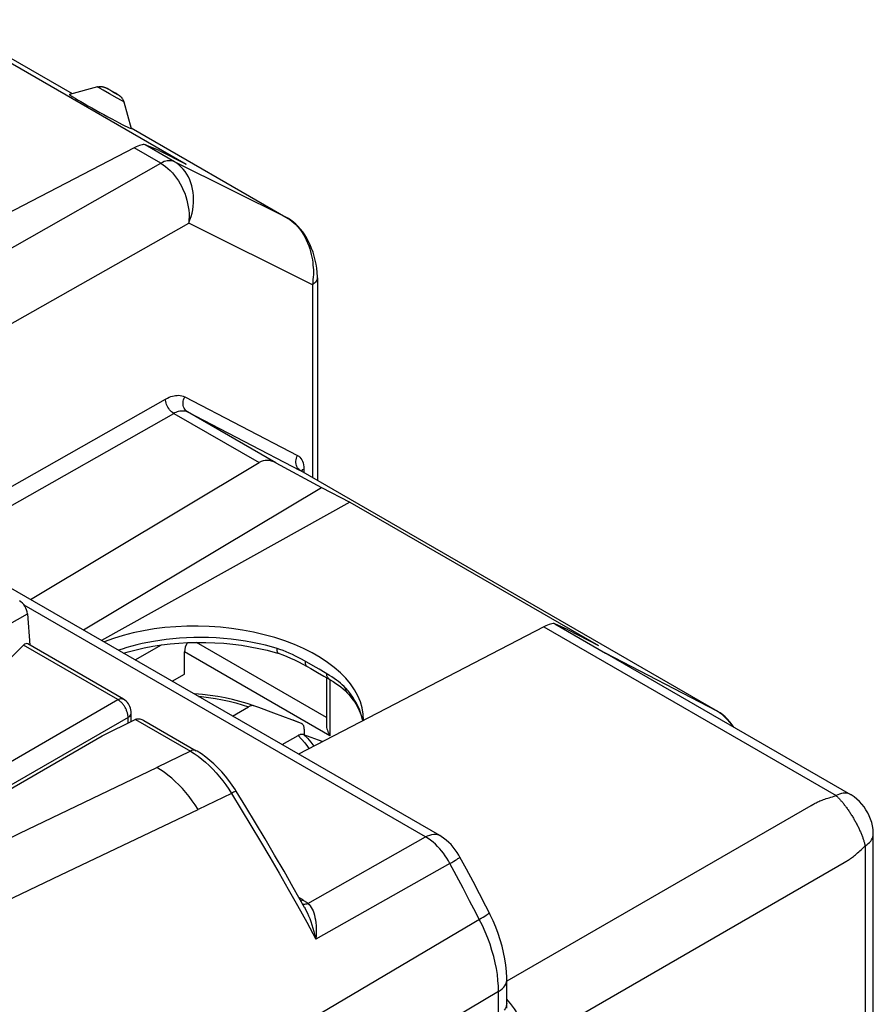
# Model space of a CAD drawing. Units: millimetres. Extents: x 213.3 to 270.2, y 171.5 to 238.3.
# Drawn here: x 255.6 to 270.2, y 217.3 to 234.2 of the extents above; entities that cross this region are included whole.
import ezdxf

# ---------------------------------------------------------------- set-up
doc = ezdxf.new("R2010")
doc.units = ezdxf.units.MM
doc.header["$LTSCALE"] = 30.734
doc.layers.get('0').update_dxf_attribs({"linetype": 'CONTINUOUS'})
for name, color, linetype in [('ASSI', 7, 'CONTINUOUS'), ('DRAFT', 7, 'CONTINUOUS'), ('RACCORDO', 7, 'CONTINUOUS'), ('SMUSSO', 7, 'CONTINUOUS')]:
    doc.layers.add(name, color=color, linetype=linetype)

msp = doc.modelspace()

# ---------------------------------------------------------------- linework, layer by layer
at = {"color": 7, "linetype": 'CONTINUOUS'}
msp.add_line((260.25, 222.196), (260.248, 222.197), dxfattribs=at)
at = {"color": 250, "linetype": 'CONTINUOUS'}
for p, q in [((255.585, 220.248), (257.932, 221.38)), ((256.285, 219.534), (258.64, 220.658)), ((253.257, 219.127), (255.585, 220.248)), ((253.954, 218.423), (256.285, 219.534))]:
    msp.add_line(p, q, dxfattribs=at)
msp.add_lwpolyline([(258.64, 220.658), (258.591, 220.734), (258.54, 220.808), (258.486, 220.88), (258.43, 220.949), (258.372, 221.016), (258.312, 221.079), (258.25, 221.139), (258.188, 221.196), (258.124, 221.248), (258.06, 221.297), (257.996, 221.34), (257.932, 221.38)], dxfattribs=at)
at = {"layer": 'ASSI', "color": 7, "linetype": 'CONTINUOUS'}
for p, q in [((256.918, 233.056), (256.433, 232.928)), ((257.367, 232.8), (257.496, 232.342))]:
    msp.add_line(p, q, dxfattribs=at)
msp.add_ellipse((256.964, 232.634), major_axis=(0.532, -0.293), ratio=0.028542, start_param=3.111668, end_param=6.311336, dxfattribs=at)
at = {"layer": 'DRAFT', "color": 7, "linetype": 'CONTINUOUS'}
for p, q in [((254.146, 234.209), (258.437, 231.731)), ((260.76, 226.181), (261.246, 225.929)), ((261.246, 225.929), (256.984, 223.558)), ((261.246, 225.929), (265.509, 223.468)), ((264.988, 223.74), (265.509, 223.468)), ((257.564, 223.223), (258.014, 223.48)), ((252.962, 219.59), (256.997, 221.92))]:
    msp.add_line(p, q, dxfattribs=at)
msp.add_ellipse((258.729, 222.296), major_axis=(2.749, -0.119), ratio=0.546417, start_param=6.287401, end_param=8.543167, dxfattribs=at)
at = {"layer": 'RACCORDO', "color": 7, "linetype": 'CONTINUOUS'}
for p, q in [((254.391, 234.145), (256.479, 232.94)), ((257.068, 233.037), (257.072, 233.034)), ((257.072, 233.034), (257.081, 233.029)), ((257.081, 233.029), (257.098, 233.02)), ((257.098, 233.02), (257.139, 232.997)), ((257.139, 232.997), (257.209, 232.956)), ((257.209, 232.956), (257.249, 232.933)), ((257.249, 232.933), (257.264, 232.925)), ((257.264, 232.925), (257.27, 232.921)), ((257.27, 232.921), (257.274, 232.919)), ((257.493, 232.354), (260.185, 230.8)), ((257.545, 232.009), (252.789, 229.541)), ((257.971, 231.965), (257.731, 232.063)), ((260.687, 229.782), (260.687, 226.307)), ((260.397, 226.474), (267.551, 222.343)), ((262.785, 220.208), (252.12, 226.366)), ((255.714, 224.016), (255.753, 223.479)), ((255.646, 223.475), (255.018, 222.843)), ((257.36, 222.55), (255.719, 223.498)), ((258.408, 222.976), (258.408, 223.362)), ((265.65, 223.328), (269.829, 220.915)), ((260.512, 223.111), (260.575, 223.075)), ((260.575, 223.075), (260.69, 223.01)), ((260.69, 223.01), (260.8, 222.946)), ((260.8, 222.946), (260.899, 222.887)), ((260.841, 222.922), (260.841, 222.12)), ((261.2, 222.661), (261.2, 222.661)), ((259.232, 222.26), (259.507, 222.419)), ((259.684, 222.404), (259.6, 222.435)), ((259.943, 222.309), (259.684, 222.404)), ((256.997, 221.92), (257.561, 222.2)), ((257.496, 222.168), (257.496, 222.316)), ((257.711, 222.185), (258.611, 221.665)), ((260.247, 222.195), (259.943, 222.309)), ((260.412, 222.133), (260.247, 222.195)), ((260.463, 222.037), (260.463, 221.94)), ((260.081, 221.77), (260.356, 221.929)), ((258.611, 221.665), (258.611, 221.665)), ((270.222, 203.294), (270.222, 220.233)), ((263.246, 219.631), (263.133, 219.841)), ((263.358, 219.419), (263.246, 219.631)), ((260.468, 218.973), (260.273, 219.319)), ((263.468, 219.208), (263.358, 219.419)), ((260.468, 218.973), (260.468, 218.973)), ((263.935, 217.315), (263.935, 217.733))]:
    msp.add_line(p, q, dxfattribs=at)
at = {"layer": 'RACCORDO', "color": 250, "linetype": 'CONTINUOUS'}
for p, q in [((257.012, 233), (256.962, 233.029)), ((257.121, 232.938), (257.012, 233)), ((257.072, 233.034), (257.075, 233.033)), ((257.08, 233.03), (257.081, 233.029)), ((257.161, 232.982), (257.111, 233.011)), ((256.45, 232.956), (256.478, 232.94)), ((257.256, 232.861), (257.121, 232.938)), ((257.225, 232.946), (257.161, 232.982)), ((257.207, 232.958), (257.209, 232.956)), ((257.254, 232.929), (257.225, 232.946)), ((257.267, 232.922), (257.254, 232.929)), ((257.325, 232.822), (257.256, 232.861)), ((257.258, 232.928), (257.264, 232.925)), ((257.348, 232.809), (257.325, 232.822)), ((258, 231.746), (257.545, 232.009)), ((258.236, 231.772), (257.731, 232.063)), ((249.585, 226.973), (258, 231.746)), ((260.18, 230.802), (258.236, 231.772)), ((260.185, 230.8), (260.18, 230.802)), ((260.18, 230.802), (260.215, 230.78)), ((250.779, 226.35), (258.48, 230.718)), ((260.601, 229.661), (258.48, 230.718)), ((260.215, 230.78), (260.251, 230.754)), ((260.601, 229.661), (260.601, 226.356)), ((253.91, 225.333), (258.083, 227.7)), ((258.412, 227.736), (260.348, 226.731)), ((254.194, 225.169), (258.223, 227.454)), ((258.223, 227.454), (259.688, 226.609)), ((258.457, 227.481), (260.393, 226.476)), ((259.975, 226.605), (258.457, 227.481)), ((260.36, 226.503), (260.347, 226.52)), ((260.393, 226.476), (260.397, 226.474)), ((260.393, 226.476), (260.397, 226.474)), ((260.44, 226.488), (260.457, 226.499)), ((260.457, 226.499), (260.457, 226.439)), ((262.541, 220.187), (255.658, 224.161)), ((254.963, 223.59), (255.714, 224.016)), ((264.571, 223.789), (269.585, 220.894)), ((264.759, 223.843), (265.628, 223.341)), ((260.841, 222.237), (258.612, 223.524)), ((257.263, 222.542), (255.646, 223.475)), ((260.9, 221.923), (258.408, 223.362)), ((260.046, 223.404), (259.995, 223.42)), ((260.098, 223.385), (260.046, 223.404)), ((260.617, 223.12), (260.426, 223.229)), ((267.547, 222.345), (265.628, 223.341)), ((260.716, 223.062), (260.617, 223.12)), ((260.9, 222.887), (260.9, 221.923)), ((261.215, 222.69), (261.171, 222.742)), ((252.325, 219.691), (257.263, 222.542)), ((267.551, 222.343), (267.547, 222.345)), ((267.547, 222.345), (267.584, 222.322)), ((257.439, 222.236), (252.502, 219.385)), ((257.439, 222.14), (257.439, 222.236)), ((257.566, 222.203), (258.51, 221.659)), ((260.27, 222.188), (260.25, 222.196)), ((267.584, 222.322), (267.62, 222.296)), ((258.51, 221.659), (257.932, 221.38)), ((258.51, 221.659), (258.575, 221.618)), ((258.575, 221.618), (258.641, 221.573)), ((259.214, 220.932), (258.64, 220.658)), ((263.944, 217.716), (269.156, 220.725)), ((269.156, 220.725), (269.185, 220.742)), ((260.526, 219.046), (262.541, 220.187)), ((262.961, 219.73), (260.663, 218.43)), ((263.075, 219.518), (262.961, 219.73)), ((264.272, 216.599), (269.721, 219.746)), ((263.187, 219.305), (263.075, 219.518)), ((263.299, 219.092), (263.187, 219.305)), ((260.372, 219.144), (260.441, 219.104)), ((260.423, 219.095), (260.441, 219.104)), ((260.441, 219.104), (260.451, 219.098)), ((263.794, 217.532), (254.027, 211.765)), ((263.935, 217.397), (263.955, 217.375)), ((263.955, 217.375), (263.993, 217.33))]:
    msp.add_line(p, q, dxfattribs=at)
at = {"layer": 'RACCORDO', "color": 7, "linetype": 'CONTINUOUS'}
for points in [[(256.918, 233.056), (256.936, 233.06), (256.952, 233.062), (256.965, 233.062), (256.976, 233.062), (256.985, 233.062), (256.993, 233.061), (256.999, 233.06), (257.004, 233.059), (257.009, 233.058), (257.013, 233.057), (257.016, 233.057), (257.02, 233.056), (257.023, 233.055), (257.027, 233.054), (257.031, 233.052), (257.037, 233.05), (257.043, 233.048), (257.049, 233.046), (257.053, 233.044), (257.057, 233.042), (257.061, 233.04), (257.063, 233.039), (257.066, 233.038), (257.068, 233.037)], [(257.274, 232.919), (257.277, 232.917), (257.279, 232.916), (257.28, 232.915), (257.283, 232.913), (257.285, 232.912), (257.287, 232.91), (257.29, 232.908), (257.293, 232.906), (257.296, 232.904), (257.299, 232.902), (257.302, 232.899), (257.305, 232.897), (257.309, 232.893), (257.313, 232.89), (257.316, 232.887), (257.318, 232.885), (257.319, 232.883), (257.321, 232.882), (257.323, 232.88), (257.325, 232.877), (257.327, 232.874), (257.33, 232.871), (257.333, 232.867), (257.336, 232.863), (257.34, 232.857), (257.344, 232.85), (257.35, 232.842), (257.355, 232.83), (257.361, 232.816), (257.367, 232.8)], [(260.687, 229.782), (260.687, 229.796), (260.683, 229.871), (260.676, 229.945), (260.665, 230.016), (260.651, 230.084), (260.633, 230.152), (260.613, 230.218), (260.589, 230.282), (260.563, 230.344), (260.535, 230.404), (260.504, 230.461), (260.47, 230.516), (260.435, 230.567), (260.397, 230.615), (260.358, 230.66), (260.318, 230.7), (260.276, 230.737), (260.234, 230.769), (260.191, 230.796), (260.185, 230.8)], [(260.39, 226.479), (260.389, 226.48), (260.39, 226.48), (260.391, 226.478), (260.394, 226.476), (260.397, 226.474)], [(257.363, 223.339), (257.439, 223.362), (257.577, 223.398), (257.718, 223.43), (257.863, 223.457), (258.011, 223.48), (258.161, 223.498), (258.313, 223.512), (258.467, 223.521), (258.621, 223.525), (258.775, 223.524), (258.93, 223.519), (259.084, 223.508), (259.236, 223.493), (259.387, 223.474), (259.536, 223.45), (259.682, 223.421), (259.825, 223.388), (259.964, 223.351), (260.029, 223.332)], [(260.029, 223.332), (260.096, 223.31), (260.162, 223.284), (260.229, 223.256), (260.297, 223.224), (260.366, 223.19), (260.435, 223.153), (260.512, 223.111)], [(260.899, 222.887), (260.905, 222.883), (260.957, 222.852), (261.006, 222.821), (261.051, 222.79), (261.092, 222.759), (261.131, 222.728), (261.167, 222.695), (261.2, 222.661)], [(257.496, 222.316), (257.494, 222.339), (257.49, 222.367), (257.483, 222.395), (257.473, 222.422), (257.46, 222.447), (257.445, 222.471), (257.428, 222.494), (257.408, 222.515), (257.387, 222.533), (257.363, 222.548), (257.36, 222.55)], [(259.6, 222.435), (259.481, 222.474), (259.359, 222.51), (259.234, 222.542), (259.107, 222.57), (258.978, 222.594), (258.846, 222.613), (258.714, 222.629), (258.58, 222.641), (258.572, 222.641)], [(261.2, 222.661), (261.227, 222.63), (261.28, 222.564), (261.328, 222.496), (261.369, 222.427), (261.404, 222.357), (261.432, 222.286), (261.454, 222.215), (261.462, 222.176)], [(259.6, 222.435), (259.592, 222.437), (259.583, 222.439), (259.573, 222.439), (259.563, 222.439), (259.552, 222.437), (259.541, 222.434), (259.53, 222.43), (259.519, 222.425), (259.507, 222.419)], [(267.828, 222.071), (267.799, 222.112), (267.762, 222.16), (267.723, 222.204), (267.683, 222.245), (267.641, 222.281), (267.598, 222.313), (267.556, 222.34), (267.551, 222.343)], [(257.566, 222.203), (257.579, 222.208), (257.593, 222.212), (257.608, 222.213)], [(257.608, 222.213), (257.624, 222.213), (257.641, 222.211), (257.658, 222.207), (257.675, 222.202), (257.693, 222.194), (257.711, 222.185)], [(260.414, 222.132), (260.27, 222.188), (260.25, 222.196)], [(260.463, 222.037), (260.462, 222.049), (260.461, 222.06), (260.459, 222.07), (260.457, 222.08), (260.453, 222.09), (260.449, 222.098), (260.445, 222.106), (260.439, 222.113), (260.433, 222.119), (260.427, 222.125), (260.419, 222.129), (260.414, 222.132)], [(260.841, 222.12), (260.842, 222.107), (260.843, 222.087), (260.846, 222.065), (260.851, 222.043), (260.858, 222.02), (260.866, 221.996), (260.875, 221.972), (260.887, 221.947), (260.9, 221.923)], [(260.356, 221.929), (260.367, 221.935), (260.378, 221.94), (260.39, 221.944), (260.4, 221.947), (260.411, 221.949), (260.422, 221.949), (260.431, 221.949), (260.441, 221.947), (260.45, 221.945)], [(260.45, 221.945), (260.703, 221.852), (260.782, 221.822)], [(259.294, 220.972), (259.281, 220.994), (259.227, 221.075), (259.17, 221.154), (259.11, 221.23), (259.047, 221.303), (258.982, 221.373), (258.914, 221.438), (258.845, 221.5), (258.774, 221.557), (258.701, 221.609), (258.626, 221.656), (258.611, 221.665)], [(260.273, 219.319), (260.115, 219.598), (259.954, 219.875), (259.792, 220.151), (259.628, 220.426), (259.462, 220.7), (259.294, 220.972)], [(270.222, 220.233), (270.222, 220.256), (270.218, 220.316), (270.209, 220.374), (270.195, 220.433), (270.177, 220.49), (270.154, 220.546), (270.128, 220.601), (270.097, 220.653), (270.063, 220.703), (270.026, 220.75), (269.985, 220.795), (269.941, 220.835), (269.895, 220.872), (269.845, 220.906), (269.829, 220.915)], [(263.133, 219.841), (263.115, 219.873), (263.085, 219.92), (263.053, 219.966), (263.017, 220.011), (262.98, 220.054), (262.94, 220.093), (262.897, 220.13), (262.853, 220.164), (262.808, 220.194), (262.785, 220.208)], [(263.633, 218.889), (263.578, 218.996), (263.468, 219.208)], [(263.935, 217.733), (263.934, 217.768), (263.93, 217.876), (263.919, 217.985), (263.903, 218.095), (263.881, 218.204), (263.855, 218.314), (263.824, 218.423), (263.787, 218.531), (263.747, 218.639), (263.702, 218.745), (263.653, 218.85), (263.633, 218.889)], [(263.938, 217.246), (263.938, 217.245), (263.938, 217.246), (263.937, 217.25), (263.937, 217.255), (263.936, 217.264), (263.935, 217.274), (263.935, 217.286), (263.935, 217.3), (263.935, 217.315)]]:
    msp.add_lwpolyline(points, dxfattribs=at)
at = {"layer": 'RACCORDO', "color": 250, "linetype": 'CONTINUOUS'}
for points in [[(256.962, 233.029), (256.938, 233.043), (256.93, 233.048), (256.923, 233.052), (256.92, 233.055), (256.918, 233.056)], [(257.111, 233.011), (257.084, 233.027), (257.078, 233.03), (257.073, 233.033), (257.07, 233.035), (257.068, 233.036), (257.069, 233.036), (257.071, 233.035)], [(257.269, 232.922), (257.272, 232.92), (257.273, 232.919), (257.273, 232.919), (257.271, 232.92), (257.267, 232.922)], [(257.367, 232.8), (257.366, 232.8), (257.362, 232.802), (257.357, 232.805), (257.348, 232.809)], [(258.236, 231.772), (258.214, 231.781), (258.191, 231.787), (258.166, 231.79), (258.14, 231.79), (258.113, 231.787), (258.086, 231.782), (258.057, 231.773), (258.029, 231.761), (258, 231.746)], [(258, 231.746), (258.042, 231.72), (258.083, 231.691), (258.124, 231.657), (258.163, 231.62), (258.201, 231.58), (258.237, 231.537), (258.272, 231.492), (258.304, 231.443), (258.335, 231.393), (258.363, 231.34), (258.388, 231.286), (258.411, 231.23), (258.431, 231.173), (258.448, 231.115), (258.462, 231.057), (258.473, 230.999), (258.481, 230.941), (258.486, 230.883), (258.487, 230.827), (258.485, 230.772), (258.48, 230.718)], [(258.48, 230.718), (258.502, 230.774), (258.522, 230.831), (258.537, 230.889), (258.55, 230.948), (258.559, 231.008), (258.564, 231.068), (258.565, 231.127), (258.563, 231.187), (258.557, 231.245), (258.548, 231.302), (258.535, 231.358), (258.518, 231.412), (258.498, 231.463), (258.475, 231.513), (258.449, 231.559), (258.42, 231.603), (258.388, 231.644), (258.353, 231.681), (258.316, 231.715), (258.277, 231.745), (258.236, 231.772)], [(260.251, 230.754), (260.285, 230.725), (260.319, 230.692), (260.352, 230.656), (260.384, 230.617), (260.415, 230.574), (260.444, 230.529), (260.471, 230.481), (260.496, 230.432), (260.518, 230.381), (260.538, 230.33), (260.555, 230.28), (260.57, 230.23), (260.582, 230.181), (260.593, 230.134), (260.601, 230.087), (260.607, 230.042), (260.612, 229.999), (260.616, 229.957), (260.618, 229.915), (260.618, 229.874), (260.618, 229.834), (260.616, 229.792), (260.612, 229.749), (260.607, 229.705), (260.601, 229.661)], [(260.687, 229.782), (260.686, 229.774), (260.683, 229.756), (260.677, 229.738), (260.667, 229.721), (260.655, 229.704), (260.639, 229.689), (260.621, 229.674), (260.601, 229.661)], [(258.083, 227.7), (258.114, 227.716), (258.144, 227.73), (258.173, 227.741), (258.201, 227.75), (258.228, 227.757), (258.255, 227.761), (258.282, 227.763), (258.308, 227.764), (258.335, 227.761), (258.361, 227.755), (258.387, 227.747), (258.412, 227.736)], [(258.223, 227.454), (258.204, 227.466), (258.186, 227.481), (258.168, 227.498), (258.152, 227.517), (258.137, 227.538), (258.123, 227.56), (258.111, 227.583), (258.101, 227.607), (258.093, 227.631), (258.087, 227.655), (258.084, 227.678), (258.083, 227.7)], [(258.457, 227.481), (258.44, 227.493), (258.424, 227.508), (258.411, 227.525), (258.4, 227.545), (258.391, 227.566), (258.386, 227.589), (258.383, 227.614), (258.383, 227.638), (258.386, 227.664), (258.392, 227.689), (258.401, 227.713), (258.412, 227.736)], [(258.223, 227.454), (258.245, 227.466), (258.266, 227.476), (258.287, 227.484), (258.307, 227.49), (258.327, 227.495), (258.346, 227.498), (258.365, 227.5), (258.384, 227.5), (258.402, 227.498), (258.421, 227.495), (258.439, 227.489), (258.457, 227.481)], [(260.347, 226.52), (260.336, 226.54), (260.327, 226.561), (260.322, 226.584), (260.319, 226.608), (260.319, 226.633), (260.322, 226.658), (260.328, 226.683), (260.337, 226.708), (260.348, 226.731)], [(260.348, 226.731), (260.37, 226.718), (260.389, 226.702), (260.406, 226.682), (260.421, 226.659), (260.434, 226.633), (260.444, 226.604), (260.451, 226.572), (260.456, 226.537), (260.457, 226.499)], [(260.393, 226.476), (260.376, 226.488), (260.36, 226.503)], [(260.416, 226.463), (260.426, 226.475), (260.44, 226.488)], [(259.995, 223.421), (259.899, 223.449), (259.797, 223.475), (259.69, 223.501), (259.576, 223.524), (259.457, 223.546), (259.334, 223.565), (259.207, 223.58), (259.078, 223.593), (258.949, 223.602), (258.821, 223.607), (258.693, 223.609), (258.567, 223.608), (258.444, 223.604), (258.324, 223.597), (258.207, 223.587), (258.094, 223.574), (257.984, 223.559), (257.879, 223.542), (257.778, 223.523), (257.682, 223.503), (257.59, 223.482), (257.502, 223.459), (257.419, 223.435), (257.339, 223.41), (257.276, 223.389)], [(260.029, 223.332), (260.024, 223.334), (260.017, 223.338), (260.011, 223.345), (260.006, 223.353), (260.002, 223.364), (259.999, 223.376), (259.996, 223.389), (259.995, 223.404), (259.995, 223.421)], [(260.426, 223.229), (260.369, 223.259), (260.313, 223.288), (260.258, 223.315), (260.204, 223.341), (260.15, 223.364), (260.098, 223.385)], [(260.512, 223.111), (260.511, 223.111), (260.504, 223.117), (260.497, 223.124), (260.492, 223.133), (260.488, 223.143), (260.485, 223.155), (260.483, 223.167), (260.482, 223.181), (260.483, 223.196)], [(265.628, 223.341), (265.654, 223.326), (265.665, 223.32)], [(260.893, 222.958), (260.821, 223.001), (260.716, 223.062)], [(260.899, 222.887), (260.888, 222.895), (260.879, 222.904), (260.87, 222.914), (260.863, 222.926), (260.857, 222.94), (260.852, 222.954), (260.849, 222.969), (260.848, 222.985)], [(260.977, 222.905), (260.937, 222.932), (260.893, 222.958)], [(261.171, 222.741), (261.144, 222.77), (261.115, 222.798), (261.083, 222.825), (261.05, 222.852), (261.015, 222.878), (260.977, 222.905)], [(261.2, 222.661), (261.194, 222.668), (261.186, 222.68), (261.179, 222.694), (261.175, 222.709), (261.172, 222.725), (261.171, 222.742)], [(261.293, 222.587), (261.256, 222.639), (261.215, 222.69)], [(257.263, 222.542), (257.281, 222.551), (257.299, 222.557), (257.316, 222.559), (257.332, 222.559), (257.347, 222.556), (257.36, 222.55)], [(257.439, 222.236), (257.439, 222.246), (257.439, 222.256), (257.438, 222.267), (257.436, 222.278), (257.434, 222.29), (257.432, 222.302), (257.429, 222.314), (257.425, 222.327), (257.421, 222.34), (257.416, 222.353), (257.411, 222.366), (257.405, 222.379), (257.399, 222.391), (257.392, 222.404), (257.385, 222.417), (257.377, 222.429), (257.369, 222.441), (257.361, 222.453), (257.352, 222.464), (257.343, 222.475), (257.333, 222.486), (257.323, 222.496), (257.312, 222.506), (257.301, 222.516), (257.289, 222.525), (257.276, 222.534), (257.263, 222.542)], [(258.648, 222.597), (258.699, 222.593), (258.82, 222.578), (258.94, 222.56), (259.058, 222.539), (259.174, 222.514), (259.288, 222.486), (259.399, 222.454), (259.507, 222.419)], [(261.446, 222.262), (261.428, 222.32), (261.407, 222.376), (261.383, 222.431), (261.356, 222.484), (261.326, 222.535), (261.293, 222.587)], [(257.439, 222.236), (257.456, 222.247), (257.47, 222.26), (257.481, 222.273), (257.489, 222.287), (257.494, 222.302), (257.496, 222.316)], [(261.465, 222.177), (261.461, 222.202), (261.446, 222.262)], [(267.62, 222.296), (267.655, 222.265), (267.69, 222.231), (267.724, 222.194), (267.756, 222.153), (267.788, 222.108), (267.802, 222.086)], [(260.356, 221.929), (260.417, 221.866), (260.471, 221.802), (260.52, 221.737), (260.544, 221.699)], [(260.45, 221.945), (260.516, 221.879), (260.576, 221.81), (260.628, 221.743)], [(258.611, 221.665), (258.6, 221.67), (258.584, 221.674), (258.567, 221.675), (258.548, 221.673), (258.529, 221.667), (258.51, 221.659)], [(258.641, 221.573), (258.705, 221.523), (258.769, 221.469), (258.832, 221.411), (258.894, 221.35), (258.953, 221.286), (259.011, 221.218), (259.065, 221.149), (259.118, 221.078), (259.167, 221.005), (259.214, 220.932)], [(259.294, 220.972), (259.294, 220.973), (259.291, 220.972), (259.285, 220.97), (259.276, 220.966), (259.264, 220.96), (259.25, 220.952), (259.233, 220.943), (259.214, 220.932)], [(259.214, 220.932), (259.382, 220.658), (259.548, 220.384), (259.712, 220.11), (259.872, 219.838), (260.029, 219.566), (260.187, 219.29), (260.346, 219.008), (260.504, 218.721), (260.663, 218.43)], [(269.185, 220.742), (269.199, 220.75), (269.213, 220.758), (269.227, 220.765), (269.242, 220.773), (269.257, 220.78), (269.273, 220.788), (269.29, 220.795), (269.308, 220.803), (269.327, 220.811), (269.347, 220.818), (269.369, 220.826), (269.391, 220.835), (269.415, 220.843), (269.44, 220.851), (269.466, 220.859), (269.494, 220.868), (269.523, 220.876), (269.553, 220.885), (269.585, 220.894)], [(269.829, 220.915), (269.808, 220.925), (269.784, 220.933), (269.759, 220.938), (269.732, 220.939), (269.704, 220.937), (269.675, 220.931), (269.645, 220.922), (269.615, 220.91), (269.585, 220.894)], [(269.585, 220.894), (269.594, 220.886), (269.603, 220.877), (269.612, 220.868), (269.621, 220.859), (269.631, 220.849), (269.64, 220.839), (269.65, 220.829), (269.659, 220.819), (269.668, 220.808), (269.678, 220.797), (269.687, 220.786), (269.697, 220.775), (269.706, 220.763), (269.716, 220.751), (269.725, 220.739), (269.735, 220.727), (269.744, 220.715), (269.754, 220.702), (269.763, 220.689), (269.772, 220.676), (269.782, 220.663), (269.791, 220.65), (269.8, 220.636), (269.809, 220.623), (269.819, 220.609), (269.828, 220.595), (269.837, 220.581), (269.845, 220.567), (269.854, 220.553), (269.863, 220.539), (269.872, 220.525), (269.88, 220.51), (269.889, 220.496), (269.897, 220.481), (269.905, 220.466), (269.913, 220.452), (269.921, 220.437), (269.929, 220.422), (269.937, 220.408), (269.945, 220.393), (269.952, 220.378), (269.96, 220.363), (269.967, 220.349), (269.974, 220.334), (269.981, 220.319), (269.987, 220.305), (269.994, 220.29), (270, 220.276), (270.007, 220.261), (270.013, 220.247), (270.018, 220.232), (270.024, 220.218), (270.03, 220.204), (270.035, 220.19), (270.04, 220.176), (270.045, 220.162), (270.05, 220.149), (270.054, 220.135), (270.058, 220.122), (270.062, 220.109), (270.066, 220.095), (270.07, 220.083), (270.073, 220.07), (270.076, 220.057), (270.079, 220.045), (270.082, 220.033)], [(262.541, 220.187), (262.578, 220.205), (262.614, 220.219), (262.649, 220.228), (262.683, 220.232), (262.716, 220.231), (262.746, 220.225), (262.774, 220.214), (262.785, 220.208)], [(262.961, 219.73), (262.935, 219.776), (262.908, 219.82), (262.879, 219.864), (262.849, 219.905), (262.818, 219.945), (262.785, 219.984), (262.749, 220.022), (262.712, 220.059), (262.672, 220.095), (262.63, 220.128), (262.587, 220.159), (262.541, 220.187)], [(270.082, 220.033), (270.111, 220.051), (270.136, 220.071), (270.159, 220.093), (270.178, 220.115), (270.194, 220.138), (270.207, 220.162), (270.216, 220.186), (270.221, 220.211), (270.222, 220.233)], [(269.721, 219.746), (269.751, 219.762), (269.765, 219.771), (269.778, 219.779), (269.792, 219.788), (269.806, 219.797), (269.82, 219.806), (269.834, 219.816), (269.849, 219.827), (269.865, 219.839), (269.881, 219.852), (269.898, 219.865), (269.916, 219.88), (269.934, 219.895), (269.953, 219.912), (269.972, 219.929), (269.993, 219.948), (270.014, 219.967), (270.036, 219.988), (270.058, 220.01), (270.082, 220.033)], [(270.082, 220.033), (270.082, 195.198)], [(262.961, 219.73), (262.995, 219.75), (263.027, 219.769), (263.055, 219.786), (263.079, 219.801), (263.098, 219.814), (263.114, 219.824), (263.125, 219.832), (263.131, 219.838), (263.133, 219.841)], [(260.403, 219.089), (260.405, 219.089), (260.423, 219.095)], [(260.43, 219.04), (260.437, 219.038), (260.453, 219.035), (260.47, 219.034), (260.488, 219.036), (260.507, 219.04), (260.526, 219.046)], [(260.451, 219.098), (260.461, 219.092), (260.471, 219.085), (260.48, 219.079), (260.49, 219.073), (260.499, 219.066), (260.508, 219.06), (260.517, 219.053), (260.526, 219.046)], [(260.468, 218.973), (260.475, 218.96), (260.496, 218.92), (260.516, 218.877), (260.536, 218.832), (260.555, 218.784), (260.574, 218.733), (260.593, 218.679), (260.611, 218.622), (260.629, 218.561), (260.646, 218.497), (260.663, 218.43)], [(260.526, 219.046), (260.546, 219.026), (260.565, 219.003), (260.582, 218.977), (260.598, 218.948), (260.613, 218.917), (260.625, 218.882), (260.636, 218.845), (260.646, 218.804), (260.654, 218.761), (260.66, 218.714), (260.664, 218.664), (260.667, 218.611), (260.668, 218.554), (260.666, 218.494), (260.663, 218.43)], [(263.465, 218.771), (263.41, 218.878), (263.299, 219.092)], [(253.7, 212.997), (263.499, 218.791), (263.53, 218.81), (263.558, 218.828), (263.582, 218.843), (263.601, 218.857), (263.616, 218.868), (263.626, 218.878), (263.632, 218.885), (263.633, 218.889)], [(263.794, 217.532), (263.792, 217.627), (263.785, 217.725), (263.774, 217.824), (263.758, 217.926), (263.737, 218.028), (263.712, 218.132), (263.682, 218.237), (263.648, 218.343), (263.609, 218.449), (263.565, 218.557), (263.517, 218.664), (263.465, 218.771)], [(263.794, 217.532), (263.828, 217.555), (263.858, 217.579), (263.883, 217.606), (263.904, 217.633), (263.919, 217.662), (263.929, 217.691), (263.934, 217.721), (263.935, 217.733)], [(263.794, 217.103), (263.794, 217.121), (263.794, 217.532)], [(263.935, 217.331), (263.933, 217.308), (263.928, 217.284), (263.919, 217.259), (263.907, 217.235), (263.891, 217.212)], [(263.993, 217.33), (264.029, 217.284), (264.063, 217.235), (264.095, 217.185), (264.125, 217.133), (264.153, 217.08), (264.178, 217.026), (264.2, 216.972), (264.219, 216.917), (264.236, 216.862), (264.25, 216.808), (264.26, 216.754), (264.267, 216.701), (264.271, 216.65), (264.272, 216.599)]]:
    msp.add_lwpolyline(points, dxfattribs=at)
at = {"layer": 'RACCORDO', "color": 7, "linetype": 'CONTINUOUS'}
for centre, major_axis, ratio, start_param, end_param in [((257.317, 231.725), (0.425, 0.33), 0.209607, 0.120316, 0.853354), ((255.568, 224.074), (-0.1, 0.173), 0.616501, -2.234989, -0.816506), ((255.657, 223.303), (0.053, 0.199), 0.437735, -0.117615, 0.650378), ((258.55, 223.443), (0.101, 0.172), 0.582348, 1.462298, 2.360683), ((257.714, 222.109), (0.22, -0.009), 0.546417, 2.327413, 2.36232)]:
    msp.add_ellipse(centre, major_axis=major_axis, ratio=ratio, start_param=start_param, end_param=end_param, dxfattribs=at)
at = {"layer": 'SMUSSO', "color": 7, "linetype": 'CONTINUOUS'}
for p, q in [((257.971, 231.965), (258.437, 231.731)), ((255.765, 224.262), (259.688, 226.609)), ((259.975, 226.605), (260.76, 226.181)), ((256.675, 223.737), (260.76, 226.181)), ((264.571, 223.789), (260.365, 221.606)), ((264.988, 223.74), (264.759, 223.843)), ((258.196, 222.858), (258.408, 222.976))]:
    msp.add_line(p, q, dxfattribs=at)
for centre, major_axis, ratio, start_param, end_param in [((259.903, 226.069), (-0.145, 0.569), 0.661558, -0.548016, 0.194356), ((264.344, 223.505), (0.425, 0.33), 0.209607, 0.110982, 0.853354)]:
    msp.add_ellipse(centre, major_axis=major_axis, ratio=ratio, start_param=start_param, end_param=end_param, dxfattribs=at)

doc.saveas('drawing.dxf')
